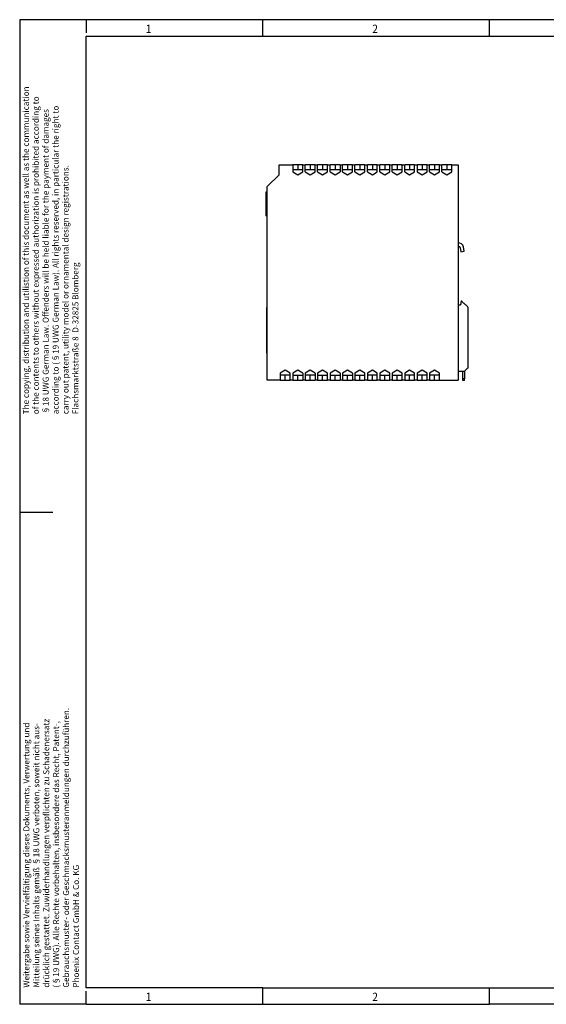
# Model space of a CAD drawing. Units: inches. Extents: x -1235 to -815, y -1213 to -916.
# Drawn here: x -1235 to -1076, y -1213 to -916 of the extents above; entities that cross this region are included whole.
import ezdxf

# ---------------------------------------------------------------- set-up
doc = ezdxf.new("R2010")
doc.units = ezdxf.units.IN
doc.layers.add('1', color=7, linetype='Continuous')
doc.styles.add('CONVERTER_11', font='txt.shx', dxfattribs={"width": 0.9})

# ---------------------------------------------------------------- blocks, each defined once
blk = doc.blocks.new('2866527_TRIO_DIODE_48DC_2x10_1x20-select__5', base_point=(-2320.66, -2049.05))
at = {"color": 7, "linetype": 'Continuous'}
for p, q in [((-2312.66, -1924.95), (-2312.66, -1918.95)), ((-2312.66, -1918.95), (-2304.41, -1918.95)), ((-2304.41, -1918.95), (-2304.41, -1921.95)), ((-2301.41, -1918.95), (-2304.41, -1918.95)), ((-2304.41, -1921.95), (-2304.41, -1923.22)), ((-2301.41, -1921.95), (-2304.41, -1921.95)), ((-2304.41, -1923.22), (-2301.41, -1924.95)), ((-2301.41, -1918.95), (-2301.41, -1921.95)), ((-2298.41, -1918.95), (-2301.41, -1918.95)), ((-2298.41, -1921.95), (-2301.41, -1921.95)), ((-2301.41, -1924.95), (-2298.41, -1923.22)), ((-2298.41, -1918.95), (-2296.91, -1918.95)), ((-2298.41, -1921.95), (-2298.41, -1918.95)), ((-2298.41, -1923.22), (-2298.41, -1921.95)), ((-2293.91, -1918.95), (-2296.91, -1918.95)), ((-2296.91, -1921.95), (-2296.91, -1918.95)), ((-2293.91, -1921.95), (-2296.91, -1921.95)), ((-2296.91, -1923.22), (-2296.91, -1921.95)), ((-2296.91, -1923.22), (-2293.91, -1924.95)), ((-2293.91, -1918.95), (-2293.91, -1921.95)), ((-2290.91, -1918.95), (-2293.91, -1918.95)), ((-2290.91, -1921.95), (-2293.91, -1921.95)), ((-2293.91, -1924.95), (-2290.91, -1923.22)), ((-2290.91, -1918.95), (-2289.41, -1918.95)), ((-2290.91, -1921.95), (-2290.91, -1918.95)), ((-2290.91, -1923.22), (-2290.91, -1921.95)), ((-2286.41, -1918.95), (-2289.41, -1918.95)), ((-2289.41, -1921.95), (-2289.41, -1918.95)), ((-2286.41, -1921.95), (-2289.41, -1921.95)), ((-2289.41, -1923.22), (-2289.41, -1921.95)), ((-2289.41, -1923.22), (-2286.41, -1924.95)), ((-2283.41, -1918.95), (-2286.41, -1918.95)), ((-2286.41, -1918.95), (-2286.41, -1921.95)), ((-2283.41, -1921.95), (-2286.41, -1921.95)), ((-2286.41, -1924.95), (-2283.41, -1923.22)), ((-2283.41, -1918.95), (-2281.91, -1918.95)), ((-2283.41, -1921.95), (-2283.41, -1918.95)), ((-2283.41, -1923.22), (-2283.41, -1921.95)), ((-2278.91, -1918.95), (-2281.91, -1918.95)), ((-2281.91, -1921.95), (-2281.91, -1918.95)), ((-2281.91, -1923.22), (-2281.91, -1921.95)), ((-2278.91, -1921.95), (-2281.91, -1921.95)), ((-2281.91, -1923.22), (-2278.91, -1924.95)), ((-2278.91, -1918.95), (-2278.91, -1921.95)), ((-2275.91, -1918.95), (-2278.91, -1918.95)), ((-2275.91, -1921.95), (-2278.91, -1921.95)), ((-2278.91, -1924.95), (-2275.91, -1923.22)), ((-2275.91, -1918.95), (-2274.41, -1918.95)), ((-2275.91, -1918.95), (-2275.91, -1921.95)), ((-2275.91, -1921.95), (-2275.91, -1923.22)), ((-2271.41, -1918.95), (-2274.41, -1918.95)), ((-2274.41, -1921.95), (-2274.41, -1918.95)), ((-2271.41, -1921.95), (-2274.41, -1921.95)), ((-2274.41, -1923.22), (-2274.41, -1921.95)), ((-2274.41, -1923.22), (-2271.41, -1924.95)), ((-2268.41, -1918.95), (-2271.41, -1918.95)), ((-2271.41, -1918.95), (-2271.41, -1921.95)), ((-2268.41, -1921.95), (-2271.41, -1921.95)), ((-2271.41, -1924.95), (-2268.41, -1923.22)), ((-2268.41, -1918.95), (-2266.91, -1918.95)), ((-2268.41, -1921.95), (-2268.41, -1918.95)), ((-2268.41, -1923.22), (-2268.41, -1921.95)), ((-2263.91, -1918.95), (-2266.91, -1918.95)), ((-2266.91, -1921.95), (-2266.91, -1918.95)), ((-2266.91, -1923.22), (-2266.91, -1921.95)), ((-2263.91, -1921.95), (-2266.91, -1921.95)), ((-2266.91, -1923.22), (-2263.91, -1924.95)), ((-2260.91, -1918.95), (-2263.91, -1918.95)), ((-2263.91, -1918.95), (-2263.91, -1921.95)), ((-2260.91, -1921.95), (-2263.91, -1921.95)), ((-2263.91, -1924.95), (-2260.91, -1923.22)), ((-2260.91, -1918.95), (-2259.41, -1918.95)), ((-2260.91, -1921.95), (-2260.91, -1918.95)), ((-2260.91, -1923.22), (-2260.91, -1921.95)), ((-2256.41, -1918.95), (-2259.41, -1918.95)), ((-2259.41, -1921.95), (-2259.41, -1918.95)), ((-2256.41, -1921.95), (-2259.41, -1921.95)), ((-2259.41, -1923.22), (-2259.41, -1921.95)), ((-2259.41, -1923.22), (-2256.41, -1924.95)), ((-2253.41, -1918.95), (-2256.41, -1918.95)), ((-2256.41, -1918.95), (-2256.41, -1921.95)), ((-2253.41, -1921.95), (-2256.41, -1921.95)), ((-2256.41, -1924.95), (-2253.41, -1923.22)), ((-2253.41, -1918.95), (-2251.91, -1918.95)), ((-2253.41, -1921.95), (-2253.41, -1918.95)), ((-2253.41, -1923.22), (-2253.41, -1921.95)), ((-2248.91, -1918.95), (-2251.91, -1918.95)), ((-2251.91, -1921.95), (-2251.91, -1918.95)), ((-2248.91, -1921.95), (-2251.91, -1921.95)), ((-2251.91, -1923.22), (-2251.91, -1921.95)), ((-2251.91, -1923.22), (-2248.91, -1924.95)), ((-2245.91, -1918.95), (-2248.91, -1918.95)), ((-2248.91, -1918.95), (-2248.91, -1921.95)), ((-2245.91, -1921.95), (-2248.91, -1921.95)), ((-2248.91, -1924.95), (-2245.91, -1923.22)), ((-2245.91, -1918.95), (-2244.41, -1918.95)), ((-2245.91, -1921.95), (-2245.91, -1918.95)), ((-2245.91, -1923.22), (-2245.91, -1921.95)), ((-2241.41, -1918.95), (-2244.41, -1918.95)), ((-2244.41, -1921.95), (-2244.41, -1918.95)), ((-2241.41, -1921.95), (-2244.41, -1921.95)), ((-2244.41, -1923.22), (-2244.41, -1921.95)), ((-2244.41, -1923.22), (-2241.41, -1924.95)), ((-2238.41, -1918.95), (-2241.41, -1918.95)), ((-2241.41, -1918.95), (-2241.41, -1921.95)), ((-2238.41, -1921.95), (-2241.41, -1921.95)), ((-2241.41, -1924.95), (-2238.41, -1923.22)), ((-2238.41, -1918.95), (-2236.91, -1918.95)), ((-2238.41, -1921.95), (-2238.41, -1918.95)), ((-2238.41, -1923.22), (-2238.41, -1921.95)), ((-2233.91, -1918.95), (-2236.91, -1918.95)), ((-2236.91, -1921.95), (-2236.91, -1918.95)), ((-2233.91, -1921.95), (-2236.91, -1921.95)), ((-2236.91, -1923.22), (-2236.91, -1921.95)), ((-2236.91, -1923.22), (-2233.91, -1924.95)), ((-2230.91, -1918.95), (-2233.91, -1918.95)), ((-2233.91, -1918.95), (-2233.91, -1921.95)), ((-2230.91, -1921.95), (-2233.91, -1921.95)), ((-2233.91, -1924.95), (-2230.91, -1923.22)), ((-2230.91, -1918.95), (-2229.41, -1918.95)), ((-2230.91, -1921.95), (-2230.91, -1918.95)), ((-2230.91, -1923.22), (-2230.91, -1921.95)), ((-2229.41, -1918.95), (-2229.41, -1921.95)), ((-2226.41, -1918.95), (-2229.41, -1918.95)), ((-2226.41, -1921.95), (-2229.41, -1921.95)), ((-2229.41, -1921.95), (-2229.41, -1923.22)), ((-2229.41, -1923.22), (-2226.41, -1924.95)), ((-2223.41, -1918.95), (-2226.41, -1918.95)), ((-2226.41, -1918.95), (-2226.41, -1921.95)), ((-2223.41, -1921.95), (-2226.41, -1921.95)), ((-2226.41, -1924.95), (-2223.41, -1923.22)), ((-2223.41, -1918.95), (-2221.91, -1918.95)), ((-2223.41, -1921.95), (-2223.41, -1918.95)), ((-2223.41, -1923.22), (-2223.41, -1921.95)), ((-2218.91, -1918.95), (-2221.91, -1918.95)), ((-2221.91, -1921.95), (-2221.91, -1918.95)), ((-2218.91, -1921.95), (-2221.91, -1921.95)), ((-2221.91, -1923.22), (-2221.91, -1921.95)), ((-2221.91, -1923.22), (-2218.91, -1924.95)), ((-2215.91, -1918.95), (-2218.91, -1918.95)), ((-2218.91, -1918.95), (-2218.91, -1921.95)), ((-2215.91, -1921.95), (-2218.91, -1921.95)), ((-2218.91, -1924.95), (-2215.91, -1923.22)), ((-2215.91, -1918.95), (-2214.41, -1918.95)), ((-2215.91, -1921.95), (-2215.91, -1918.95)), ((-2215.91, -1923.22), (-2215.91, -1921.95)), ((-2214.41, -1921.95), (-2214.41, -1918.95)), ((-2211.41, -1918.95), (-2214.41, -1918.95)), ((-2211.41, -1921.95), (-2214.41, -1921.95)), ((-2214.41, -1923.22), (-2214.41, -1921.95)), ((-2214.41, -1923.22), (-2211.41, -1924.95)), ((-2211.41, -1918.95), (-2211.41, -1921.95)), ((-2208.41, -1918.95), (-2211.41, -1918.95)), ((-2208.41, -1921.95), (-2211.41, -1921.95)), ((-2211.41, -1924.95), (-2208.41, -1923.22)), ((-2208.41, -1918.95), (-2204.66, -1918.95)), ((-2208.41, -1921.95), (-2208.41, -1918.95)), ((-2208.41, -1923.22), (-2208.41, -1921.95)), ((-2204.66, -1918.95), (-2204.66, -1966.02)), ((-2319.76, -1932.05), (-2312.66, -1924.95)), ((-2320.16, -1935.45), (-2320.66, -1935.45)), ((-2320.66, -1935.45), (-2320.66, -1949.65)), ((-2320.16, -1935.45), (-2319.76, -1935.45)), ((-2320.16, -1949.65), (-2320.66, -1949.65)), ((-2320.16, -1949.65), (-2319.76, -1949.65)), ((-2204.66, -1966.02), (-2204.66, -1968.25)), ((-2204.66, -1968.25), (-2204.66, -2003.45)), ((-2204.66, -1968.25), (-2203.81, -1968.25)), ((-2203.48, -1968.84), (-2203.01, -1971.48)), ((-2203.01, -1971.48), (-2201.04, -1971.14)), ((-2201.04, -1971.14), (-2201.51, -1968.49)), ((-2202.91, -2001.43), (-2202.96, -2001.79)), ((-2202.66, -2001.25), (-2202.71, -2001.25)), ((-2202.33, -2001.48), (-2202.53, -2001.3)), ((-2320.16, -2005), (-2320.16, -2032.5)), ((-2204.66, -2003.45), (-2204.66, -2043.55)), ((-2204.66, -2003.45), (-2203.19, -2003.45)), ((-2319.96, -2032.5), (-2320.16, -2032.5)), ((-2319.96, -2032.5), (-2319.76, -2032.5)), ((-2308.91, -2042.95), (-2311.91, -2044.68)), ((-2305.91, -2044.68), (-2308.91, -2042.95)), ((-2301.41, -2042.95), (-2304.41, -2044.68)), ((-2298.41, -2044.68), (-2301.41, -2042.95)), ((-2293.91, -2042.95), (-2296.91, -2044.68)), ((-2290.91, -2044.68), (-2293.91, -2042.95)), ((-2286.41, -2042.95), (-2289.41, -2044.68)), ((-2283.41, -2044.68), (-2286.41, -2042.95)), ((-2278.91, -2042.95), (-2281.91, -2044.68)), ((-2275.91, -2044.68), (-2278.91, -2042.95)), ((-2271.41, -2042.95), (-2274.41, -2044.68)), ((-2268.41, -2044.68), (-2271.41, -2042.95)), ((-2263.91, -2042.95), (-2266.91, -2044.68)), ((-2260.91, -2044.68), (-2263.91, -2042.95)), ((-2256.41, -2042.95), (-2259.41, -2044.68)), ((-2253.41, -2044.68), (-2256.41, -2042.95)), ((-2248.91, -2042.95), (-2251.91, -2044.68)), ((-2245.91, -2044.68), (-2248.91, -2042.95)), ((-2241.41, -2042.95), (-2244.41, -2044.68)), ((-2238.41, -2044.68), (-2241.41, -2042.95)), ((-2233.91, -2042.95), (-2236.91, -2044.68)), ((-2230.91, -2044.68), (-2233.91, -2042.95)), ((-2226.41, -2042.95), (-2229.41, -2044.68)), ((-2223.41, -2044.68), (-2226.41, -2042.95)), ((-2218.91, -2042.95), (-2221.91, -2044.68)), ((-2215.91, -2044.68), (-2218.91, -2042.95)), ((-2311.91, -2048.95), (-2319.76, -2048.95)), ((-2311.91, -2044.68), (-2311.91, -2045.95)), ((-2311.91, -2045.95), (-2311.91, -2048.95)), ((-2308.91, -2045.95), (-2311.91, -2045.95)), ((-2311.91, -2048.95), (-2308.91, -2048.95)), ((-2308.91, -2048.95), (-2308.91, -2045.95)), ((-2305.91, -2045.95), (-2308.91, -2045.95)), ((-2308.91, -2048.95), (-2305.91, -2048.95)), ((-2305.91, -2045.95), (-2305.91, -2044.68)), ((-2305.91, -2048.95), (-2305.91, -2045.95)), ((-2304.41, -2048.95), (-2305.91, -2048.95)), ((-2304.41, -2044.68), (-2304.41, -2045.95)), ((-2304.41, -2045.95), (-2301.41, -2045.95)), ((-2304.41, -2045.95), (-2304.41, -2048.95)), ((-2304.41, -2048.95), (-2301.41, -2048.95)), ((-2301.41, -2045.95), (-2298.41, -2045.95)), ((-2301.41, -2048.95), (-2301.41, -2045.95)), ((-2301.41, -2048.95), (-2298.41, -2048.95)), ((-2298.41, -2044.68), (-2298.41, -2045.95)), ((-2298.41, -2045.95), (-2298.41, -2048.95)), ((-2296.91, -2048.95), (-2298.41, -2048.95)), ((-2296.91, -2044.68), (-2296.91, -2045.95)), ((-2293.91, -2045.95), (-2296.91, -2045.95)), ((-2296.91, -2045.95), (-2296.91, -2048.95)), ((-2296.91, -2048.95), (-2293.91, -2048.95)), ((-2290.91, -2045.95), (-2293.91, -2045.95)), ((-2293.91, -2048.95), (-2293.91, -2045.95)), ((-2293.91, -2048.95), (-2290.91, -2048.95)), ((-2290.91, -2044.68), (-2290.91, -2045.95)), ((-2290.91, -2045.95), (-2290.91, -2048.95)), ((-2289.41, -2048.95), (-2290.91, -2048.95)), ((-2289.41, -2044.68), (-2289.41, -2045.95)), ((-2289.41, -2045.95), (-2289.41, -2048.95)), ((-2289.41, -2045.95), (-2286.41, -2045.95)), ((-2289.41, -2048.95), (-2286.41, -2048.95)), ((-2286.41, -2048.95), (-2286.41, -2045.95)), ((-2286.41, -2045.95), (-2283.41, -2045.95)), ((-2286.41, -2048.95), (-2283.41, -2048.95)), ((-2283.41, -2045.95), (-2283.41, -2044.68)), ((-2283.41, -2048.95), (-2283.41, -2045.95)), ((-2281.91, -2048.95), (-2283.41, -2048.95)), ((-2281.91, -2044.68), (-2281.91, -2045.95)), ((-2281.91, -2045.95), (-2281.91, -2048.95)), ((-2281.91, -2045.95), (-2278.91, -2045.95)), ((-2281.91, -2048.95), (-2278.91, -2048.95)), ((-2278.91, -2048.95), (-2278.91, -2045.95)), ((-2278.91, -2045.95), (-2275.91, -2045.95)), ((-2278.91, -2048.95), (-2275.91, -2048.95)), ((-2275.91, -2044.68), (-2275.91, -2045.95)), ((-2275.91, -2045.95), (-2275.91, -2048.95)), ((-2274.41, -2048.95), (-2275.91, -2048.95)), ((-2274.41, -2044.68), (-2274.41, -2045.95)), ((-2274.41, -2045.95), (-2271.41, -2045.95)), ((-2274.41, -2045.95), (-2274.41, -2048.95)), ((-2274.41, -2048.95), (-2271.41, -2048.95)), ((-2271.41, -2048.95), (-2271.41, -2045.95)), ((-2271.41, -2045.95), (-2268.41, -2045.95)), ((-2271.41, -2048.95), (-2268.41, -2048.95)), ((-2268.41, -2044.68), (-2268.41, -2045.95)), ((-2268.41, -2045.95), (-2268.41, -2048.95)), ((-2266.91, -2048.95), (-2268.41, -2048.95)), ((-2266.91, -2044.68), (-2266.91, -2045.95)), ((-2266.91, -2045.95), (-2266.91, -2048.95)), ((-2266.91, -2045.95), (-2263.91, -2045.95)), ((-2266.91, -2048.95), (-2263.91, -2048.95)), ((-2263.91, -2048.95), (-2263.91, -2045.95)), ((-2263.91, -2045.95), (-2260.91, -2045.95)), ((-2263.91, -2048.95), (-2260.91, -2048.95)), ((-2260.91, -2045.95), (-2260.91, -2044.68)), ((-2260.91, -2048.95), (-2260.91, -2045.95)), ((-2259.41, -2048.95), (-2260.91, -2048.95)), ((-2259.41, -2044.68), (-2259.41, -2045.95)), ((-2259.41, -2045.95), (-2259.41, -2048.95)), ((-2256.41, -2045.95), (-2259.41, -2045.95)), ((-2259.41, -2048.95), (-2256.41, -2048.95)), ((-2253.41, -2045.95), (-2256.41, -2045.95)), ((-2256.41, -2048.95), (-2256.41, -2045.95)), ((-2256.41, -2048.95), (-2253.41, -2048.95)), ((-2253.41, -2045.95), (-2253.41, -2044.68)), ((-2253.41, -2048.95), (-2253.41, -2045.95)), ((-2251.91, -2048.95), (-2253.41, -2048.95)), ((-2251.91, -2044.68), (-2251.91, -2045.95)), ((-2251.91, -2045.95), (-2248.91, -2045.95)), ((-2251.91, -2045.95), (-2251.91, -2048.95)), ((-2251.91, -2048.95), (-2248.91, -2048.95)), ((-2248.91, -2048.95), (-2248.91, -2045.95)), ((-2248.91, -2045.95), (-2245.91, -2045.95)), ((-2248.91, -2048.95), (-2245.91, -2048.95)), ((-2245.91, -2045.95), (-2245.91, -2044.68)), ((-2245.91, -2048.95), (-2245.91, -2045.95)), ((-2244.41, -2048.95), (-2245.91, -2048.95)), ((-2244.41, -2044.68), (-2244.41, -2045.95)), ((-2244.41, -2045.95), (-2241.41, -2045.95)), ((-2244.41, -2045.95), (-2244.41, -2048.95)), ((-2244.41, -2048.95), (-2241.41, -2048.95)), ((-2241.41, -2048.95), (-2241.41, -2045.95)), ((-2241.41, -2045.95), (-2238.41, -2045.95)), ((-2241.41, -2048.95), (-2238.41, -2048.95)), ((-2238.41, -2045.95), (-2238.41, -2044.68)), ((-2238.41, -2048.95), (-2238.41, -2045.95)), ((-2236.91, -2048.95), (-2238.41, -2048.95)), ((-2236.91, -2044.68), (-2236.91, -2045.95)), ((-2236.91, -2045.95), (-2236.91, -2048.95)), ((-2233.91, -2045.95), (-2236.91, -2045.95)), ((-2236.91, -2048.95), (-2233.91, -2048.95)), ((-2230.91, -2045.95), (-2233.91, -2045.95)), ((-2233.91, -2048.95), (-2233.91, -2045.95)), ((-2233.91, -2048.95), (-2230.91, -2048.95)), ((-2230.91, -2045.95), (-2230.91, -2044.68)), ((-2230.91, -2048.95), (-2230.91, -2045.95)), ((-2229.41, -2048.95), (-2230.91, -2048.95)), ((-2229.41, -2044.68), (-2229.41, -2045.95)), ((-2229.41, -2045.95), (-2229.41, -2048.95)), ((-2226.41, -2045.95), (-2229.41, -2045.95)), ((-2229.41, -2048.95), (-2226.41, -2048.95)), ((-2223.41, -2045.95), (-2226.41, -2045.95)), ((-2226.41, -2048.95), (-2226.41, -2045.95)), ((-2226.41, -2048.95), (-2223.41, -2048.95)), ((-2223.41, -2045.95), (-2223.41, -2044.68)), ((-2223.41, -2048.95), (-2223.41, -2045.95)), ((-2221.91, -2048.95), (-2223.41, -2048.95)), ((-2221.91, -2044.68), (-2221.91, -2045.95)), ((-2221.91, -2045.95), (-2221.91, -2048.95)), ((-2218.91, -2045.95), (-2221.91, -2045.95)), ((-2221.91, -2048.95), (-2218.91, -2048.95)), ((-2215.91, -2045.95), (-2218.91, -2045.95)), ((-2218.91, -2048.95), (-2218.91, -2045.95)), ((-2218.91, -2048.95), (-2215.91, -2048.95)), ((-2215.91, -2045.95), (-2215.91, -2044.68)), ((-2215.91, -2048.95), (-2215.91, -2045.95)), ((-2215.91, -2048.95), (-2204.66, -2048.95)), ((-2204.66, -2043.55), (-2201.89, -2043.55)), ((-2204.66, -2043.55), (-2204.66, -2048.95)), ((-2201.89, -2043.55), (-2200.88, -2043.55)), ((-2200.89, -2048.05), (-2201.89, -2048.05))]:
    blk.add_line(p, q, dxfattribs=at)
at = {"color": 2, "linetype": 'Continuous'}
for p, q in [((-2320.16, -1949.65), (-2320.16, -1935.45)), ((-2319.96, -2005), (-2319.96, -2032.5))]:
    blk.add_line(p, q, dxfattribs=at)
at = {"color": 7, "linetype": 'Continuous'}
for centre, radius, start, end in [((-2204.46, -1969.01), 3, 10, 93.74976), ((-2204.46, -1969.01), 1, 10, 49.38939), ((-2202.71, -2001.45), 0.2, 90, 172.23483), ((-2202.66, -2001.45), 0.2, 49.14462, 90), ((-2199.89, -2004.91), 1, 0, 49.14462)]:
    blk.add_arc(centre, radius, start, end, dxfattribs=at)
for points, knots in [([(-2319.76, -2005), (-2319.76, -2002.58), (-2319.76, -1997.75), (-2319.76, -1983.17), (-2319.76, -1961.27), (-2319.76, -1941.79), (-2319.76, -1932.05)], [0, 0, 0, 0, 7.25, 14.5, 43.725, 72.95, 72.95, 72.95, 72.95]), ([(-2320.16, -2005), (-2320.16, -2005), (-2320.15, -2005), (-2320.14, -2005), (-2320.12, -2005), (-2320.1, -2005), (-2320.07, -2005), (-2320.03, -2005), (-2320, -2005), (-2319.97, -2005), (-2319.96, -2005)], [0, 0, 0, 0, 0.0076265, 0.015253, 0.0337324, 0.0585923, 0.0888934, 0.1234619, 0.1609812, 0.2, 0.2, 0.2, 0.2])]:
    blk.add_open_spline(points, degree=3, knots=knots, dxfattribs=at)
for points in [[(-2202.33, -2001.48), (-2202.07, -2001.7), (-2201.55, -2002.14), (-2200.78, -2002.81), (-2200.01, -2003.48), (-2199.49, -2003.93), (-2199.23, -2004.15)], [(-2319.76, -2005), (-2319.78, -2005), (-2319.81, -2005), (-2319.86, -2005), (-2319.91, -2005), (-2319.94, -2005), (-2319.96, -2005)], [(-2319.76, -2032.5), (-2319.76, -2027.91), (-2319.76, -2018.75), (-2319.76, -2009.58), (-2319.76, -2005)], [(-2202.96, -2001.79), (-2202.98, -2001.93), (-2203.02, -2002.2), (-2203.07, -2002.62), (-2203.13, -2003.03), (-2203.17, -2003.31), (-2203.19, -2003.45)], [(-2198.89, -2004.91), (-2198.89, -2007.96), (-2198.89, -2014.07), (-2198.89, -2023.23), (-2198.89, -2032.39), (-2198.89, -2038.5), (-2198.89, -2041.55)], [(-2319.76, -2048.95), (-2319.76, -2046.21), (-2319.76, -2040.72), (-2319.76, -2035.24), (-2319.76, -2032.5)], [(-2198.89, -2041.55), (-2199.05, -2041.72), (-2199.39, -2042.05), (-2199.88, -2042.55), (-2200.38, -2043.05), (-2200.72, -2043.38), (-2200.88, -2043.55)], [(-2201.89, -2048.05), (-2201.89, -2047.68), (-2201.89, -2046.93), (-2201.89, -2045.8), (-2201.89, -2044.67), (-2201.89, -2043.92), (-2201.89, -2043.55)], [(-2201.89, -2049.05), (-2201.89, -2048.97), (-2201.89, -2048.8), (-2201.89, -2048.55), (-2201.89, -2048.3), (-2201.89, -2048.14), (-2201.89, -2048.05)], [(-2200.89, -2049.05), (-2200.97, -2049.05), (-2201.14, -2049.05), (-2201.39, -2049.05), (-2201.64, -2049.05), (-2201.8, -2049.05), (-2201.89, -2049.05)], [(-2200.89, -2043.55), (-2200.89, -2043.93), (-2200.89, -2044.68), (-2200.89, -2045.8), (-2200.89, -2046.93), (-2200.89, -2047.68), (-2200.89, -2048.05)], [(-2200.89, -2043.55), (-2200.89, -2043.55), (-2200.89, -2043.55), (-2200.88, -2043.55), (-2200.88, -2043.55), (-2200.88, -2043.55), (-2200.88, -2043.55)], [(-2200.89, -2049.05), (-2200.89, -2048.97), (-2200.89, -2048.8), (-2200.89, -2048.55), (-2200.89, -2048.3), (-2200.89, -2048.14), (-2200.89, -2048.05)]]:
    blk.add_open_spline(points, degree=3, dxfattribs=at)
blk = doc.blocks.new('SA_Rechts1', base_point=(-2259.77, -1984))
blk.add_blockref('2866527_TRIO_DIODE_48DC_2x10_1x20-select__5', (-2320.66, -2049.05))
blk = doc.blocks.new('_rahmen', base_point=(-819.55, -1212.71))
at = {"layer": '1', "color": 2, "linetype": 'Continuous'}
for p, q in [((-1214.55, -915.71), (-1234.55, -915.71)), ((-1234.55, -915.71), (-1234.55, -1064.21)), ((-1161.22, -915.71), (-1214.55, -915.71)), ((-1214.55, -915.71), (-1214.55, -919.71)), ((-1092.89, -915.71), (-1161.22, -915.71)), ((-1161.22, -920.71), (-1161.22, -915.71)), ((-1024.55, -915.71), (-1092.89, -915.71)), ((-1092.89, -920.71), (-1092.89, -915.71)), ((-1234.55, -1064.21), (-1224.55, -1064.21)), ((-1234.55, -1064.21), (-1234.55, -1212.71)), ((-1214.55, -1212.71), (-1214.55, -1208.71)), ((-1161.22, -1212.71), (-1161.22, -1207.71)), ((-1092.89, -1212.71), (-1092.89, -1207.71)), ((-1214.55, -1212.71), (-1234.55, -1212.71)), ((-1214.55, -1212.71), (-1161.22, -1212.71)), ((-1161.22, -1212.71), (-1092.89, -1212.71)), ((-1024.55, -1212.71), (-1092.89, -1212.71))]:
    blk.add_line(p, q, dxfattribs=at)
at = {"layer": '1', "color": 6, "linetype": 'Continuous'}
for p, q in [((-1214.55, -920.71), (-1161.22, -920.71)), ((-1214.55, -1207.71), (-1214.55, -920.71)), ((-1161.22, -920.71), (-1092.89, -920.71)), ((-1092.89, -920.71), (-1024.55, -920.71)), ((-1161.22, -1207.71), (-1214.55, -1207.71)), ((-1161.22, -1207.71), (-1092.89, -1207.71)), ((-1092.89, -1207.71), (-1071.55, -1207.71))]:
    blk.add_line(p, q, dxfattribs=at)
at = {"layer": '1', "color": 7, "style": 'CONVERTER_11', "width": 0.9}
for s, p in [('1', (-1196.55, -919.71)), ('2', (-1128.22, -919.71)), ('1', (-1196.55, -1211.71)), ('2', (-1128.22, -1211.71))]:
    blk.add_text(s, height=2.5, dxfattribs=at).set_placement(p)
at = {"layer": '1', "color": 3, "char_height": 1.8, "attachment_point": 7, "rotation": 90, "line_spacing_factor": 0.996399, "style": 'CONVERTER_11'}
for s, insert in [('The copying, distribution and utilistion of this document as well as the communication\\Pof the contents to others without expressed authorization is prohibited according to\\P§18 UWG German Law. Offenders will be held liable for the payment of damages\\Paccording to (§19 UWG German Law). All rights reserved, in particular the right to\\Pcarry out patent, utility model or ornamental design registrations.\\PFlachsmarktstraße 8  D-32825 Blomberg', (-1216.28, -1034.72)), ('Weitergabe sowie Vervielfältigung dieses Dokuments, Verwertung und\\PMitteilung seines Inhalts gemäß §18 UWG verboten, soweit nicht aus-\\Pdrücklich gestattet. Zuwiderhandlungen verpflichten zu Schadenersatz\\P(§19 UWG). Alle Rechte vorbehalten, insbesondere das Recht, Patent-,\\PGebrauchsmuster- oder Geschmacksmusteranmeldungen durchzuführen.\\PPhoenix Contact GmbH & Co. KG', (-1216.13, -1207.68))]:
    blk.add_mtext(s, dxfattribs=dict(at, insert=insert))
blk = doc.blocks.new('A3I', base_point=(-819.55, -1212.71))
at = {"layer": '1'}
blk.add_blockref('_rahmen', (-819.55, -1212.71), dxfattribs=at)

msp = doc.modelspace()

# ---------------------------------------------------------------- block references
msp.add_blockref('A3I', (-819.55, -1212.71))
at = {"xscale": 0.5, "yscale": 0.5, "zscale": 0.5}
msp.add_blockref('SA_Rechts1', (-1129.89, -992), dxfattribs=at)

doc.saveas('drawing.dxf')
